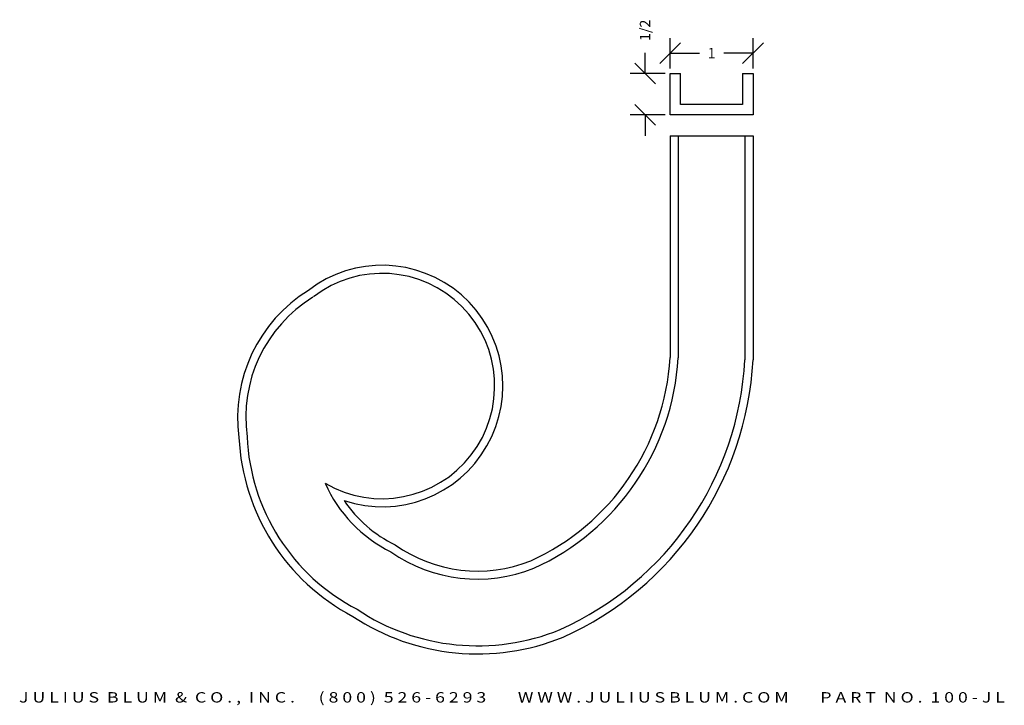
# Model space of a CAD drawing. Extents: x 0.1 to 12, y 0.9 to 9.2.
import ezdxf
from ezdxf.enums import TextEntityAlignment as Align

# ---------------------------------------------------------------- set-up
doc = ezdxf.new("R2010")
doc.units = 0
doc.header["$MEASUREMENT"] = 0
doc.layers.get('0').update_dxf_attribs({"linetype": 'CONTINUOUS'})
doc.layers.get('DEFPOINTS').update_dxf_attribs({"linetype": 'CONTINUOUS'})
doc.layers.add('ADP1DETAIL', color=7, linetype='CONTINUOUS')
doc.layers.add('ADPDIM', color=3, linetype='CONTINUOUS')
doc.styles.add('ARIAL_WIDE', font='ARIAL.TTF', dxfattribs={"width": 1.25})
doc.dimstyles.get("Standard").update_dxf_attribs({"dimtxt": 0.18, "dimasz": 0.18, "dimexe": 0.18, "dimexo": 0.0625, "dimgap": 0.09, "dimtad": 0, "dimtih": 1, "dimtoh": 1, "dimdec": 4, "dimzin": 0, "dimtxsty": 'STANDARD', "dimcen": 0.09, "dimazin": 3, "dimtfac": 1, "dimtdec": 4, "dimtofl": 0, "dimtmove": 0, "dimatfit": 3, "dimtolj": 1, "dimtzin": 0})

# ---------------------------------------------------------------- blocks, each defined once
blk = doc.blocks.new('*D1')
at = {"color": 0, "linetype": 'BYBLOCK'}
for p, q in [((7.671, 8.542), (7.671, 8.792)), ((7.796, 8.417), (7.546, 8.667)), ((7.912, 8.542), (7.491, 8.542)), ((7.796, 7.917), (7.546, 8.167)), ((7.912, 8.042), (7.491, 8.042)), ((7.671, 8.042), (7.671, 7.792))]:
    blk.add_line(p, q, dxfattribs=at)
at = {"layer": 'DEFPOINTS', "color": 0, "linetype": 'BYBLOCK'}
for p in [(7.671, 8.542), (7.974, 8.542), (7.974, 8.042)]:
    blk.add_point(p, dxfattribs=at)
at = {"color": 0, "linetype": 'BYBLOCK'}
blk.add_text('1/2', height=0.125, rotation=90, dxfattribs=at).set_placement((7.671, 9.063), align=Align.MIDDLE_CENTER)
blk = doc.blocks.new('*D0')
at = {"color": 0, "linetype": 'BYBLOCK'}
for p, q in [((7.849, 8.663), (8.099, 8.913)), ((7.974, 8.604), (7.974, 8.968)), ((8.849, 8.663), (9.099, 8.913)), ((8.974, 8.604), (8.974, 8.968)), ((7.974, 8.788), (8.328, 8.788)), ((8.974, 8.788), (8.62, 8.788))]:
    blk.add_line(p, q, dxfattribs=at)
at = {"layer": 'DEFPOINTS', "color": 0, "linetype": 'BYBLOCK'}
for p in [(8.974, 8.788), (7.974, 8.542), (8.974, 8.542)]:
    blk.add_point(p, dxfattribs=at)
at = {"color": 0, "linetype": 'BYBLOCK'}
blk.add_text('1', height=0.125, dxfattribs=at).set_placement((8.474, 8.788), align=Align.MIDDLE_CENTER)

msp = doc.modelspace()

# ---------------------------------------------------------------- linework, layer by layer
at = {"layer": 'ADP1DETAIL'}
for p, q in [((7.97402, 8.54181), (8.09902, 8.54181)), ((7.97402, 8.04181), (7.97402, 8.54181)), ((8.09902, 8.16681), (8.09902, 8.54181)), ((8.84902, 8.54181), (8.97402, 8.54181)), ((8.84902, 8.54181), (8.84902, 8.16681)), ((8.97402, 8.54181), (8.97402, 8.04181)), ((8.84902, 8.16681), (8.09902, 8.16681)), ((8.97402, 8.04181), (7.97402, 8.04181)), ((7.97402, 7.79181), (7.97402, 5.11533)), ((7.97402, 7.79181), (8.97402, 7.79181)), ((8.0721, 7.79181), (8.0721, 5.11238)), ((8.87593, 7.79181), (8.87593, 5.08978)), ((8.97402, 7.79181), (8.97402, 5.08719))]:
    msp.add_line(p, q, dxfattribs=at)
for centre, radius, start, end in [((4.49815, 4.77308), 1.45657, 251.614484, 127.627238), ((4.49815, 4.77308), 1.35849, 239.593649, 127.627238), ((4.55682, 4.39328), 1.80275, 121.723999, 187.638495), ((4.55682, 4.39328), 1.70466, 121.723999, 187.780478), ((5.09403, 5.2906), 2.88531, 294.509644, 356.517376), ((5.09403, 5.2906), 2.9834, 294.46404, 356.575121), ((5.09403, 5.2906), 3.78723, 294.189789, 356.960331), ((5.09403, 5.2906), 3.88531, 294.164948, 356.998953), ((5.34002, 4.2742), 2.47469, 182.586824, 242.440121), ((5.34002, 4.2742), 2.57278, 182.685465, 242.324711), ((5.34002, 4.2742), 1.67086, 203.743289, 243.886552), ((5.34002, 4.2742), 1.57278, 214.169494, 244.162233), ((5.65114, 4.27146), 1.72893, 234.801432, 291.720756), ((5.65114, 4.27146), 1.82702, 235.052881, 291.796038), ((5.65114, 4.27146), 2.63085, 236.394435, 292.216519), ((5.65114, 4.27146), 2.72893, 236.503117, 292.252082)]:
    msp.add_arc(centre, radius, start, end, dxfattribs=at)

# ---------------------------------------------------------------- texts
at = {"layer": 'ADPDIM', "style": 'ARIAL_WIDE', "width": 1.25}
msp.add_text('J U L I U S  B L U M  &  C O . ,  I N C .      ( 8 0 0 )  5 2 6 - 6 2 9 3        W W W . J U L I U S B L U M . C O M        P A R T  N O .  1 0 0 - J L', height=0.125, dxfattribs=at).set_placement((6.06487, 1.08152), align=Align.TOP_CENTER)

# ---------------------------------------------------------------- dimensions: what is measured, and where the dimension line sits
at = {"layer": 'ADPDIM'}
dim = msp.add_linear_dim(base=(7.67059, 8.54181), p1=(7.97402, 8.04181), p2=(7.97402, 8.54181), angle=90, dimstyle='Standard', dxfattribs=at)
dim.commit()
dim.dimension.update_dxf_attribs({"geometry": '*D1', "text_midpoint": (7.67059, 9.06264)})
dim = msp.add_linear_dim(base=(8.97402, 8.78766), p1=(7.97402, 8.54181), p2=(8.97402, 8.54181), dimstyle='Standard', dxfattribs=at)
dim.commit()
dim.dimension.update_dxf_attribs({"geometry": '*D0', "text_midpoint": (8.47402, 8.78766)})

doc.saveas('drawing.dxf')
